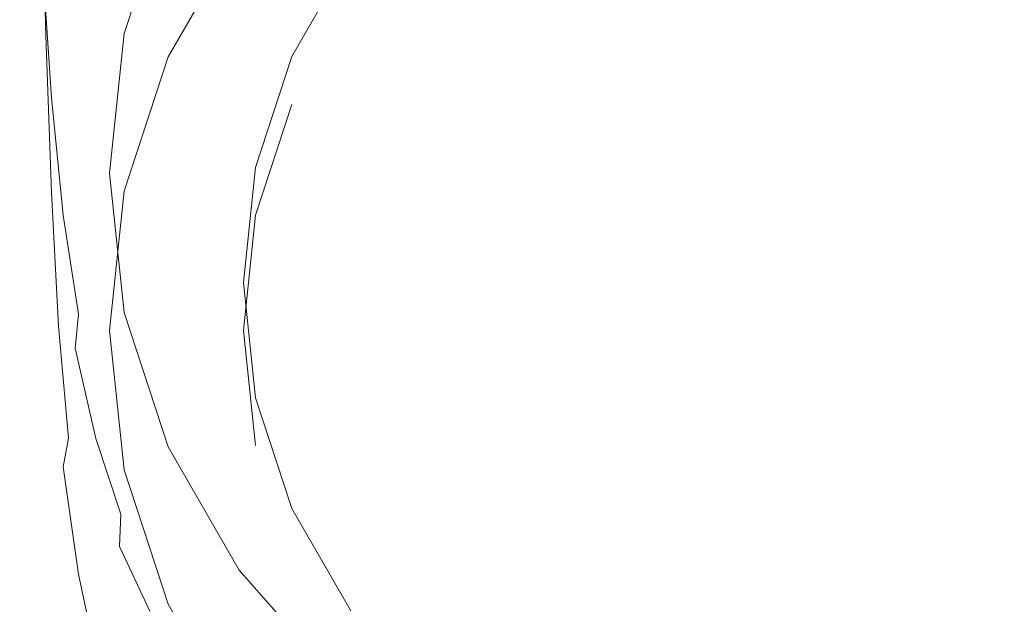
# Model space of a CAD drawing. Extents: x -25 to 25, y -118 to 41.
# Drawn here: x -13 to 2, y -108 to -99 of the extents above; entities that cross this region are included whole.
import ezdxf

# ---------------------------------------------------------------- set-up
doc = ezdxf.new("R2010")
doc.units = 0
doc.header["$LTSCALE"] = 500
doc.header["$MEASUREMENT"] = 0
doc.layers.add('FERRO_CHROM', color=7, linetype='Continuous')

msp = doc.modelspace()

# ---------------------------------------------------------------- linework, layer by layer
at = {"layer": 'FERRO_CHROM', "lineweight": 0}
for points, invisible_edges in [([(-4.592, -112.059, 72.463), (4.592, -91.491, 64.18), (-11.087, -97.515, 66.606), (-4.592, -112.059, 72.463)], 15), ([(4.592, -91.491, 64.18), (-4.592, -112.059, 72.463), (11.087, -106.035, 70.037), (4.592, -91.491, 64.18)], 15), ([(-1.934, -94.461, 60.455), (-9.723, -105.274, 64.81), (-8.243, -98.371, 62.03), (-1.934, -94.461, 60.455)], 15), ([(-1.934, -94.461, 60.455), (1.934, -112.499, 67.72), (-9.723, -105.274, 64.81), (-1.934, -94.461, 60.455)], 15), ([(9.723, -101.686, 63.365), (-1.934, -94.461, 60.455), (5.508, -95.834, 61.008), (9.723, -101.686, 63.365)], 15), ([(1.934, -112.499, 67.72), (-1.934, -94.461, 60.455), (9.723, -101.686, 63.365), (1.934, -112.499, 67.72)], 15), ([(-11.087, -99.965, 60.522), (-11.087, -97.515, 66.606), (-9.978, -95.591, 65.831), (-9.978, -98.041, 59.747)], 5), ([(-11.369, -99.616, 65.585), (-11.844, -98.93, 65.372), (-11.855, -95.94, 64.197), (-11.374, -96.598, 64.399)], 15), ([(-7.77, -99.712, 65.48), (-8.66, -99.168, 65.285), (-8.66, -96.008, 64.056), (-7.77, -96.549, 64.25)], 15), ([(-13.397, -96.404, 65.518), (-13.322, -96.519, 65.245), (-13.25, -99.413, 66.368), (-13.322, -99.367, 66.663)], 15), ([(-11.369, -96.405, 79.704), (-11.359, -98.922, 80.641), (-10.811, -99.609, 80.898), (-10.815, -97.076, 79.955)], 15), ([(-7.77, -99.502, 80.832), (-7.77, -96.835, 79.833), (-8.66, -96.291, 79.638), (-8.66, -98.963, 80.638)], 15), ([(-13.395, -96.571, 77.777), (-13.395, -96.747, 77.084), (-13.278, -99.404, 78.093), (-13.278, -99.214, 78.779)], 15), ([(-13.322, -96.519, 65.245), (-13.21, -96.67, 65.066), (-13.142, -99.482, 66.163), (-13.25, -99.413, 66.368)], 15), ([(-6.802, -100.195, 65.655), (-7.77, -99.712, 65.48), (-7.77, -96.549, 64.25), (-6.802, -97.03, 64.423)], 15), ([(-13.21, -96.67, 65.066), (-13.054, -96.892, 64.977), (-12.992, -99.63, 66.052), (-13.142, -99.482, 66.163)], 13), ([(-11.369, -99.616, 65.585), (-11.374, -96.598, 64.399), (-10.818, -97.267, 64.617), (-10.815, -100.297, 65.809)], 15), ([(-13.395, -96.966, 76.224), (-13.278, -99.641, 77.24), (-13.278, -99.404, 78.093), (-13.395, -96.747, 77.084)], 15), ([(-13.054, -96.892, 64.977), (-12.845, -97.222, 64.973), (-12.791, -99.915, 66.036), (-12.992, -99.63, 66.052)], 15), ([(-6.802, -99.982, 81.005), (-6.802, -97.319, 80.007), (-7.77, -96.835, 79.833), (-7.77, -99.502, 80.832)], 15), ([(-13.395, -97.217, 75.236), (-13.278, -99.913, 76.262), (-13.278, -99.641, 77.24), (-13.395, -96.966, 76.224)], 15), ([(-12.214, -97.551, 80.104), (-12.534, -96.97, 79.86), (-12.482, -99.114, 80.652), (-12.18, -99.753, 80.916)], 15), ([(-5.769, -100.615, 65.806), (-6.802, -100.195, 65.655), (-6.802, -97.03, 64.423), (-5.769, -97.448, 64.574)], 15), ([(-10.815, -97.076, 79.955), (-10.811, -99.609, 80.898), (-10.18, -100.269, 81.14), (-10.181, -97.736, 80.196)], 15), ([(-13.395, -97.491, 74.161), (-13.278, -100.209, 75.197), (-13.278, -99.913, 76.262), (-13.395, -97.217, 75.236)], 15), ([(-12.577, -97.697, 65.049), (-12.534, -100.393, 66.118), (-12.791, -99.915, 66.036), (-12.845, -97.222, 64.973)], 15), ([(-10.815, -100.297, 65.809), (-10.818, -97.267, 64.617), (-10.181, -97.929, 64.844), (-10.181, -100.962, 66.037)], 15), ([(-5.769, -100.4, 81.156), (-5.769, -97.739, 80.159), (-6.802, -97.319, 80.007), (-6.802, -99.982, 81.005)], 15), ([(-13.395, -97.776, 73.039), (-13.278, -100.518, 74.086), (-13.278, -100.209, 75.197), (-13.395, -97.491, 74.161)], 15), ([(-4.681, -100.968, 65.934), (-5.769, -100.615, 65.806), (-5.769, -97.448, 64.574), (-4.681, -97.798, 64.7)], 15), ([(-11.825, -98.219, 80.37), (-12.214, -97.551, 80.104), (-12.18, -99.753, 80.916), (-11.804, -100.479, 81.203)], 15), ([(-12, -101.775, 68.321), (-11.087, -97.515, 66.606), (-11.769, -99.603, 67.447), (-12, -101.775, 68.321)], 15), ([(-11.087, -106.035, 70.037), (-11.087, -97.515, 66.606), (-12, -101.775, 68.321), (-11.087, -106.035, 70.037)], 15), ([(-11.769, -102.054, 61.363), (-11.769, -99.603, 67.447), (-11.087, -97.515, 66.606), (-11.087, -99.965, 60.522)], 5), ([(-4.592, -112.059, 72.463), (-11.087, -97.515, 66.606), (-11.087, -106.035, 70.037), (-4.592, -112.059, 72.463)], 15), ([(-13.395, -97.776, 73.039), (-13.395, -98.062, 71.911), (-13.278, -100.828, 72.968), (-13.278, -100.518, 74.086)], 15), ([(-12.245, -98.279, 65.187), (-12.214, -101.01, 66.273), (-12.534, -100.393, 66.118), (-12.577, -97.697, 65.049)], 15), ([(-10.181, -97.736, 80.196), (-10.18, -100.269, 81.14), (-9.463, -100.895, 81.366), (-9.463, -98.37, 80.425)], 15), ([(-4.681, -100.75, 81.283), (-4.681, -98.091, 80.287), (-5.769, -97.739, 80.159), (-5.769, -100.4, 81.156)], 15), ([(-4.681, -100.968, 65.934), (-4.681, -97.798, 64.7), (-3.549, -98.076, 64.801), (-3.549, -101.248, 66.036)], 15), ([(-10.181, -100.962, 66.037), (-10.181, -97.929, 64.844), (-9.463, -98.568, 65.07), (-9.463, -101.598, 66.262)], 15), ([(-13.395, -98.062, 71.911), (-13.395, -98.34, 70.817), (-13.278, -101.129, 71.885), (-13.278, -100.828, 72.968)], 15), ([(-8.243, -99.116, 60.18), (-9.159, -100.706, 60.82), (-11.087, -99.965, 60.522), (-9.978, -98.041, 59.747)], 15), ([(-4.681, -100.75, 81.283), (-3.549, -101.03, 81.385), (-3.549, -98.372, 80.388), (-4.681, -98.091, 80.287)], 15), ([(-3.549, -101.248, 66.036), (-3.549, -98.076, 64.801), (-2.384, -98.28, 64.874), (-2.384, -101.454, 66.11)], 15), ([(-11.359, -98.922, 80.641), (-11.825, -98.219, 80.37), (-11.804, -100.479, 81.203), (-11.349, -101.228, 81.491)], 15), ([(-13.395, -98.34, 70.817), (-13.395, -98.6, 69.798), (-13.278, -101.409, 70.875), (-13.278, -101.129, 71.885)], 15), ([(-11.844, -98.93, 65.372), (-11.825, -101.71, 66.479), (-12.214, -101.01, 66.273), (-12.245, -98.279, 65.187)], 15), ([(-8.243, -98.371, 62.03), (-9.723, -101.686, 63.365), (-9.159, -99.961, 62.67), (-8.243, -98.371, 62.03)], 13), ([(-8.243, -98.371, 62.03), (-9.723, -105.274, 64.81), (-9.723, -101.686, 63.365), (-8.243, -98.371, 62.03)], 15), ([(-9.463, -98.37, 80.425), (-9.463, -100.895, 81.366), (-8.66, -101.477, 81.575), (-8.66, -98.963, 80.638)], 15), ([(-9.159, -100.706, 60.82), (-8.243, -99.116, 60.18), (-8.243, -98.371, 62.03), (-9.159, -99.961, 62.67)], 11), ([(-3.549, -101.03, 81.385), (-2.384, -101.235, 81.46), (-2.384, -98.577, 80.463), (-3.549, -98.372, 80.388)], 15), ([(-2.384, -101.454, 66.11), (-2.384, -98.28, 64.874), (-1.198, -98.405, 64.92), (-1.198, -101.581, 66.156)], 15), ([(-1.198, -101.581, 66.156), (-1.198, -98.405, 64.92), (0, -98.448, 64.935), (0, -101.624, 66.172)], 15), ([(1.198, -101.581, 66.156), (0, -101.624, 66.172), (0, -98.448, 64.935), (1.198, -98.405, 64.92)], 15), ([(2.384, -101.454, 66.11), (1.198, -101.581, 66.156), (1.198, -98.405, 64.92), (2.384, -98.28, 64.874)], 15), ([(-13.142, -98.62, 80.152), (-12.992, -100.852, 80.992), (-12.904, -100.602, 81.038), (-13.042, -98.508, 80.254)], 11), ([(-13.042, -98.508, 80.254), (-12.904, -100.602, 81.038), (-12.791, -100.389, 81.038), (-12.904, -98.49, 80.332)], 15), ([(-12.904, -98.49, 80.332), (-12.791, -100.389, 81.038), (-12.637, -100.424, 81.094), (-12.721, -98.66, 80.446)], 15), ([(-9.463, -101.598, 66.262), (-9.463, -98.568, 65.07), (-8.66, -99.168, 65.285), (-8.66, -102.191, 66.475)], 15), ([(-2.384, -101.235, 81.46), (-1.198, -101.361, 81.506), (-1.198, -98.704, 80.509), (-2.384, -98.577, 80.463)], 15), ([(2.384, -101.235, 81.46), (2.384, -98.577, 80.463), (1.198, -98.704, 80.509), (1.198, -101.361, 81.506)], 15), ([(-13.395, -98.6, 69.798), (-13.395, -98.829, 68.894), (-13.278, -101.658, 69.979), (-13.278, -101.409, 70.875)], 15), ([(-13.21, -98.773, 79.985), (-13.054, -101.098, 80.862), (-12.992, -100.852, 80.992), (-13.142, -98.62, 80.152)], 15), ([(-12.482, -99.114, 80.652), (-12.721, -98.66, 80.446), (-12.637, -100.424, 81.094), (-12.427, -100.914, 81.308)], 15), ([(-1.198, -101.361, 81.506), (0, -101.404, 81.522), (0, -98.747, 80.525), (-1.198, -98.704, 80.509)], 15), ([(1.198, -101.361, 81.506), (1.198, -98.704, 80.509), (0, -98.747, 80.525), (0, -101.404, 81.522)], 15), ([(-13.395, -99.02, 68.145), (-13.278, -101.864, 69.237), (-13.278, -101.658, 69.979), (-13.395, -98.829, 68.894)], 15), ([(-13.21, -98.773, 79.985), (-13.251, -98.913, 79.71), (-13.091, -101.298, 80.611), (-13.054, -101.098, 80.862)], 15), ([(-13.387, -99.172, 67.535), (-13.272, -102.02, 68.63), (-13.278, -101.864, 69.237), (-13.395, -99.02, 68.145)], 15), ([(-13.251, -98.913, 79.71), (-13.272, -99.055, 79.313), (-13.109, -101.475, 80.228), (-13.091, -101.298, 80.611)], 15), ([(-11.369, -99.616, 65.585), (-11.359, -102.438, 66.711), (-11.825, -101.71, 66.479), (-11.844, -98.93, 65.372)], 15), ([(-11.359, -98.922, 80.641), (-11.349, -101.228, 81.491), (-10.807, -101.934, 81.755), (-10.811, -99.609, 80.898)], 15), ([(-7.77, -99.502, 80.832), (-8.66, -98.963, 80.638), (-8.66, -101.477, 81.575), (-7.77, -102.006, 81.765)], 15), ([(-13.366, -99.287, 67.046), (-13.251, -102.117, 68.136), (-13.272, -102.02, 68.63), (-13.387, -99.172, 67.535)], 15), ([(-13.272, -99.055, 79.313), (-13.278, -99.214, 78.779), (-13.116, -101.653, 79.702), (-13.109, -101.475, 80.228)], 15), ([(-12.18, -99.753, 80.916), (-12.482, -99.114, 80.652), (-12.427, -100.914, 81.308), (-12.148, -101.662, 81.609)], 15), ([(-7.77, -102.73, 66.669), (-8.66, -102.191, 66.475), (-8.66, -99.168, 65.285), (-7.77, -99.712, 65.48)], 15), ([(-13.322, -99.367, 66.663), (-13.21, -102.148, 67.737), (-13.251, -102.117, 68.136), (-13.366, -99.287, 67.046)], 15), ([(-13.278, -99.214, 78.779), (-13.278, -99.404, 78.093), (-13.116, -101.856, 79.022), (-13.116, -101.653, 79.702)], 15), ([(-13.322, -99.367, 66.663), (-13.25, -99.413, 66.368), (-13.142, -102.105, 67.413), (-13.21, -102.148, 67.737)], 15), ([(-13.278, -99.641, 77.24), (-13.116, -102.108, 78.176), (-13.116, -101.856, 79.022), (-13.278, -99.404, 78.093)], 15), ([(-13.25, -99.413, 66.368), (-13.142, -99.482, 66.163), (-13.042, -102.058, 67.171), (-13.142, -102.105, 67.413)], 15), ([(-13.142, -99.482, 66.163), (-12.992, -99.63, 66.052), (-12.904, -102.075, 67.017), (-13.042, -102.058, 67.171)], 13), ([(-13.278, -99.913, 76.262), (-13.116, -102.398, 77.206), (-13.116, -102.108, 78.176), (-13.278, -99.641, 77.24)], 15), ([(-12.992, -99.63, 66.052), (-12.791, -99.915, 66.036), (-12.721, -102.274, 66.977), (-12.904, -102.075, 67.017)], 15), ([(-12, -104.225, 62.237), (-12, -101.775, 68.321), (-11.769, -99.603, 67.447), (-11.769, -102.054, 61.363)], 5), ([(-11.369, -99.616, 65.585), (-10.815, -100.297, 65.809), (-10.811, -103.14, 66.944), (-11.359, -102.438, 66.711)], 15), ([(-10.811, -99.609, 80.898), (-10.807, -101.934, 81.755), (-10.179, -102.596, 81.998), (-10.18, -100.269, 81.14)], 15), ([(-6.802, -99.982, 81.005), (-7.77, -99.502, 80.832), (-7.77, -102.006, 81.765), (-6.802, -102.478, 81.936)], 15), ([(-11.804, -100.479, 81.203), (-12.18, -99.753, 80.916), (-12.148, -101.662, 81.609), (-11.787, -102.467, 81.924)], 15), ([(-6.802, -103.21, 66.842), (-7.77, -102.73, 66.669), (-7.77, -99.712, 65.48), (-6.802, -100.195, 65.655)], 15), ([(-13.278, -100.209, 75.197), (-13.116, -102.713, 76.15), (-13.116, -102.398, 77.206), (-13.278, -99.913, 76.262)], 15), ([(-12.534, -100.393, 66.118), (-12.482, -102.769, 67.074), (-12.721, -102.274, 66.977), (-12.791, -99.915, 66.036)], 15), ([(-9.159, -100.706, 60.82), (-9.723, -102.431, 61.515), (-11.769, -102.054, 61.363), (-11.087, -99.965, 60.522)], 14), ([(-9.723, -102.431, 61.515), (-9.159, -100.706, 60.82), (-9.159, -99.961, 62.67), (-9.723, -101.686, 63.365)], 15), ([(-5.769, -100.4, 81.156), (-6.802, -99.982, 81.005), (-6.802, -102.478, 81.936), (-5.769, -102.889, 82.085)], 15), ([(-13.278, -100.518, 74.086), (-13.116, -103.042, 75.048), (-13.116, -102.713, 76.15), (-13.278, -100.209, 75.197)], 15), ([(-5.769, -103.627, 66.993), (-6.802, -103.21, 66.842), (-6.802, -100.195, 65.655), (-5.769, -100.615, 65.806)], 15), ([(-12.904, -100.602, 81.038), (-12.721, -102.43, 81.724), (-12.637, -101.986, 81.634), (-12.791, -100.389, 81.038)], 15), ([(-12.791, -100.389, 81.038), (-12.637, -101.986, 81.634), (-12.561, -101.593, 81.519), (-12.637, -100.424, 81.094)], 15), ([(-12.214, -101.01, 66.273), (-12.18, -103.454, 67.264), (-12.482, -102.769, 67.074), (-12.534, -100.393, 66.118)], 15), ([(-10.815, -100.297, 65.809), (-10.181, -100.962, 66.037), (-10.18, -103.808, 67.175), (-10.811, -103.14, 66.944)], 15), ([(-10.18, -100.269, 81.14), (-10.179, -102.596, 81.998), (-9.463, -103.212, 82.22), (-9.463, -100.895, 81.366)], 15), ([(-4.681, -100.75, 81.283), (-5.769, -100.4, 81.156), (-5.769, -102.889, 82.085), (-4.681, -103.234, 82.21)], 15), ([(-13.278, -100.518, 74.086), (-13.278, -100.828, 72.968), (-13.116, -103.373, 73.939), (-13.116, -103.042, 75.048)], 15), ([(-12.427, -100.914, 81.308), (-12.637, -100.424, 81.094), (-12.561, -101.593, 81.519), (-12.399, -102.323, 81.808)], 15), ([(-11.349, -101.228, 81.491), (-11.804, -100.479, 81.203), (-11.787, -102.467, 81.924), (-11.341, -103.266, 82.23)], 15), ([(-12.992, -100.852, 80.992), (-12.791, -102.828, 81.735), (-12.721, -102.43, 81.724), (-12.904, -100.602, 81.038)], 11), ([(-4.681, -103.978, 67.12), (-5.769, -103.627, 66.993), (-5.769, -100.615, 65.806), (-4.681, -100.968, 65.934)], 15), ([(-13.278, -100.828, 72.968), (-13.278, -101.129, 71.885), (-13.116, -103.694, 72.865), (-13.116, -103.373, 73.939)], 15), ([(-13.054, -101.098, 80.862), (-12.845, -103.162, 81.64), (-12.791, -102.828, 81.735), (-12.992, -100.852, 80.992)], 15), ([(-4.681, -100.75, 81.283), (-4.681, -103.234, 82.21), (-3.549, -103.51, 82.311), (-3.549, -101.03, 81.385)], 15), ([(-12.148, -101.662, 81.609), (-12.427, -100.914, 81.308), (-12.399, -102.323, 81.808), (-12.133, -103.227, 82.163)], 15), ([(-11.825, -101.71, 66.479), (-11.804, -104.223, 67.5), (-12.18, -103.454, 67.264), (-12.214, -101.01, 66.273)], 15), ([(-10.181, -100.962, 66.037), (-9.463, -101.598, 66.262), (-9.463, -104.436, 67.397), (-10.18, -103.808, 67.175)], 15), ([(-9.463, -100.895, 81.366), (-9.463, -103.212, 82.22), (-8.66, -103.779, 82.424), (-8.66, -101.477, 81.575)], 15), ([(-4.681, -103.978, 67.12), (-4.681, -100.968, 65.934), (-3.549, -101.248, 66.036), (-3.549, -104.258, 67.222)], 15), ([(-3.549, -101.03, 81.385), (-3.549, -103.51, 82.311), (-2.384, -103.713, 82.385), (-2.384, -101.235, 81.46)], 15), ([(-13.278, -101.129, 71.885), (-13.278, -101.409, 70.875), (-13.116, -103.993, 71.863), (-13.116, -103.694, 72.865)], 15), ([(-13.054, -101.098, 80.862), (-13.091, -101.298, 80.611), (-12.877, -103.417, 81.411), (-12.845, -103.162, 81.64)], 15), ([(-13.091, -101.298, 80.611), (-13.109, -101.475, 80.228), (-12.893, -103.626, 81.04), (-12.877, -103.417, 81.411)], 15), ([(-11.349, -101.228, 81.491), (-11.341, -103.266, 82.23), (-10.804, -103.995, 82.503), (-10.807, -101.934, 81.755)], 15), ([(-3.549, -104.258, 67.222), (-3.549, -101.248, 66.036), (-2.384, -101.454, 66.11), (-2.384, -104.463, 67.297)], 15), ([(-2.384, -101.235, 81.46), (-2.384, -103.713, 82.385), (-1.198, -103.838, 82.431), (-1.198, -101.361, 81.506)], 15), ([(2.384, -101.235, 81.46), (1.198, -101.361, 81.506), (1.198, -103.838, 82.431), (2.384, -103.713, 82.385)], 15), ([(-13.278, -101.409, 70.875), (-13.278, -101.658, 69.979), (-13.116, -104.258, 70.975), (-13.116, -103.993, 71.863)], 15), ([(-13.109, -101.475, 80.228), (-13.116, -101.653, 79.702), (-12.899, -103.82, 80.521), (-12.893, -103.626, 81.04)], 15), ([(-7.77, -102.006, 81.765), (-8.66, -101.477, 81.575), (-8.66, -103.779, 82.424), (-7.77, -104.295, 82.61)], 15), ([(-2.384, -104.463, 67.297), (-2.384, -101.454, 66.11), (-1.198, -101.581, 66.156), (-1.198, -104.589, 67.343)], 15), ([(-1.198, -101.361, 81.506), (-1.198, -103.838, 82.431), (0, -103.881, 82.447), (0, -101.404, 81.522)], 15), ([(1.198, -101.361, 81.506), (0, -101.404, 81.522), (0, -103.881, 82.447), (1.198, -103.838, 82.431)], 15), ([(2.384, -104.463, 67.297), (1.198, -104.589, 67.343), (1.198, -101.581, 66.156), (2.384, -101.454, 66.11)], 15), ([(-12.427, -103.292, 82.13), (-12.399, -102.323, 81.808), (-12.561, -101.593, 81.519), (-12.637, -101.986, 81.634)], 15), ([(-9.463, -101.598, 66.262), (-8.66, -102.191, 66.475), (-8.66, -105.018, 67.606), (-9.463, -104.436, 67.397)], 15), ([(-1.198, -104.589, 67.343), (-1.198, -101.581, 66.156), (0, -101.624, 66.172), (0, -104.632, 67.359)], 15), ([(1.198, -104.589, 67.343), (0, -104.632, 67.359), (0, -101.624, 66.172), (1.198, -101.581, 66.156)], 15), ([(-13.278, -101.864, 69.237), (-13.116, -104.478, 70.239), (-13.116, -104.258, 70.975), (-13.278, -101.658, 69.979)], 15), ([(-13.116, -101.653, 79.702), (-13.116, -101.856, 79.022), (-12.899, -104.034, 79.845), (-12.899, -103.82, 80.521)], 15), ([(-11.787, -102.467, 81.924), (-12.148, -101.662, 81.609), (-12.133, -103.227, 82.163), (-11.78, -104.129, 82.511)], 15), ([(-11.769, -106.397, 63.112), (-11.769, -103.946, 69.196), (-12, -101.775, 68.321), (-12, -104.225, 62.237)], 5), ([(-11.087, -106.035, 70.037), (-12, -101.775, 68.321), (-11.769, -103.946, 69.196), (-11.087, -106.035, 70.037)], 15), ([(-11.359, -102.438, 66.711), (-11.349, -105.005, 67.756), (-11.804, -104.223, 67.5), (-11.825, -101.71, 66.479)], 15), ([(-9.723, -101.686, 63.365), (-9.723, -105.274, 64.81), (-9.913, -103.48, 64.087), (-9.723, -101.686, 63.365)], 9), ([(-9.913, -104.225, 62.237), (-9.723, -102.431, 61.515), (-9.723, -101.686, 63.365), (-9.913, -103.48, 64.087)], 15), ([(1.934, -112.499, 67.72), (9.723, -101.686, 63.365), (8.243, -108.589, 66.145), (1.934, -112.499, 67.72)], 15), ([(-13.272, -102.02, 68.63), (-13.109, -104.634, 69.633), (-13.116, -104.478, 70.239), (-13.278, -101.864, 69.237)], 15), ([(-13.116, -102.108, 78.176), (-12.899, -104.299, 79.006), (-12.899, -104.034, 79.845), (-13.116, -101.856, 79.022)], 15), ([(-10.807, -101.934, 81.755), (-10.804, -103.995, 82.503), (-10.178, -104.659, 82.746), (-10.179, -102.596, 81.998)], 15), ([(-13.251, -102.117, 68.136), (-13.091, -104.71, 69.133), (-13.109, -104.634, 69.633), (-13.272, -102.02, 68.63)], 15), ([(-13.21, -102.148, 67.737), (-13.142, -102.105, 67.413), (-12.992, -104.549, 68.36), (-13.054, -104.688, 68.716)], 15), ([(-13.142, -102.105, 67.413), (-13.042, -102.058, 67.171), (-12.904, -104.354, 68.067), (-12.992, -104.549, 68.36)], 15), ([(-13.042, -102.058, 67.171), (-12.904, -102.075, 67.017), (-12.791, -104.16, 67.844), (-12.904, -104.354, 68.067)], 13), ([(-12.904, -102.075, 67.017), (-12.721, -102.274, 66.977), (-12.637, -104.21, 67.761), (-12.791, -104.16, 67.844)], 15), ([(-12.482, -103.97, 82.305), (-12.427, -103.292, 82.13), (-12.637, -101.986, 81.634), (-12.721, -102.43, 81.724)], 15), ([(-9.723, -102.431, 61.515), (-9.913, -104.225, 62.237), (-12, -104.225, 62.237), (-11.769, -102.054, 61.363)], 14), ([(-6.802, -102.478, 81.936), (-7.77, -102.006, 81.765), (-7.77, -104.295, 82.61), (-6.802, -104.756, 82.777)], 15), ([(-13.21, -102.148, 67.737), (-13.054, -104.688, 68.716), (-13.091, -104.71, 69.133), (-13.251, -102.117, 68.136)], 15), ([(-13.116, -102.398, 77.206), (-12.899, -104.604, 78.042), (-12.899, -104.299, 79.006), (-13.116, -102.108, 78.176)], 15), ([(-7.77, -102.73, 66.669), (-7.77, -105.547, 67.796), (-8.66, -105.018, 67.606), (-8.66, -102.191, 66.475)], 15), ([(-13.116, -102.713, 76.15), (-12.899, -104.936, 76.993), (-12.899, -104.604, 78.042), (-13.116, -102.398, 77.206)], 15), ([(-12.482, -102.769, 67.074), (-12.427, -104.748, 67.89), (-12.637, -104.21, 67.761), (-12.721, -102.274, 66.977)], 15), ([(-12.148, -104.403, 82.556), (-12.133, -103.227, 82.163), (-12.399, -102.323, 81.808), (-12.427, -103.292, 82.13)], 15), ([(-12.534, -104.502, 82.365), (-12.482, -103.97, 82.305), (-12.721, -102.43, 81.724), (-12.791, -102.828, 81.735)], 13), ([(-11.341, -103.266, 82.23), (-11.787, -102.467, 81.924), (-11.78, -104.129, 82.511), (-11.337, -104.98, 82.835)], 15), ([(-11.359, -102.438, 66.711), (-10.811, -103.14, 66.944), (-10.807, -105.732, 68.001), (-11.349, -105.005, 67.756)], 15), ([(-5.769, -102.889, 82.085), (-6.802, -102.478, 81.936), (-6.802, -104.756, 82.777), (-5.769, -105.158, 82.923)], 15), ([(-13.116, -103.042, 75.048), (-12.899, -105.282, 75.898), (-12.899, -104.936, 76.993), (-13.116, -102.713, 76.15)], 15), ([(-10.179, -102.596, 81.998), (-10.178, -104.659, 82.746), (-9.463, -105.264, 82.965), (-9.463, -103.212, 82.22)], 15), ([(-12.577, -104.908, 82.296), (-12.534, -104.502, 82.365), (-12.791, -102.828, 81.735), (-12.845, -103.162, 81.64)], 15), ([(-12.18, -103.454, 67.264), (-12.148, -105.555, 68.139), (-12.427, -104.748, 67.89), (-12.482, -102.769, 67.074)], 15), ([(-6.802, -103.21, 66.842), (-6.802, -106.019, 67.967), (-7.77, -105.547, 67.796), (-7.77, -102.73, 66.669)], 15), ([(-4.681, -103.234, 82.21), (-5.769, -102.889, 82.085), (-5.769, -105.158, 82.923), (-4.681, -105.496, 83.047)], 15), ([(-13.116, -103.042, 75.048), (-13.116, -103.373, 73.939), (-12.899, -105.63, 74.798), (-12.899, -105.282, 75.898)], 15), ([(-12.577, -104.908, 82.296), (-12.845, -103.162, 81.64), (-12.877, -103.417, 81.411), (-12.602, -105.208, 82.083)], 15), ([(-10.811, -103.14, 66.944), (-10.18, -103.808, 67.175), (-10.179, -106.404, 68.234), (-10.807, -105.732, 68.001)], 15), ([(-12.18, -105.269, 82.797), (-12.148, -104.403, 82.556), (-12.427, -103.292, 82.13), (-12.482, -103.97, 82.305)], 15), ([(-11.787, -105.413, 82.941), (-11.78, -104.129, 82.511), (-12.133, -103.227, 82.163), (-12.148, -104.403, 82.556)], 15), ([(-11.341, -103.266, 82.23), (-11.337, -104.98, 82.835), (-10.802, -105.732, 83.116), (-10.804, -103.995, 82.503)], 15), ([(-9.463, -103.212, 82.22), (-9.463, -105.264, 82.965), (-8.66, -105.815, 83.163), (-8.66, -103.779, 82.424)], 15), ([(-5.769, -103.627, 66.993), (-5.769, -106.43, 68.116), (-6.802, -106.019, 67.967), (-6.802, -103.21, 66.842)], 15), ([(-4.681, -103.234, 82.21), (-4.681, -105.496, 83.047), (-3.549, -105.767, 83.146), (-3.549, -103.51, 82.311)], 15), ([(-13.116, -103.373, 73.939), (-13.116, -103.694, 72.865), (-12.899, -105.967, 73.731), (-12.899, -105.63, 74.798)], 15), ([(-12.602, -105.208, 82.083), (-12.877, -103.417, 81.411), (-12.893, -103.626, 81.04), (-12.615, -105.442, 81.723)], 15), ([(-11.804, -104.223, 67.5), (-11.787, -106.414, 68.417), (-12.148, -105.555, 68.139), (-12.18, -103.454, 67.264)], 15), ([(-9.723, -106.019, 62.96), (-9.913, -104.225, 62.237), (-9.913, -103.48, 64.087), (-9.723, -105.274, 64.81)], 15), ([(-12.615, -105.442, 81.723), (-12.893, -103.626, 81.04), (-12.899, -103.82, 80.521), (-12.62, -105.65, 81.209)], 15), ([(-4.681, -103.978, 67.12), (-4.681, -106.776, 68.241), (-5.769, -106.43, 68.116), (-5.769, -103.627, 66.993)], 15), ([(-3.549, -103.51, 82.311), (-3.549, -105.767, 83.146), (-2.384, -105.966, 83.219), (-2.384, -103.713, 82.385)], 15), ([(-13.116, -103.694, 72.865), (-13.116, -103.993, 71.863), (-12.899, -106.281, 72.736), (-12.899, -105.967, 73.731)], 15), ([(-7.77, -104.295, 82.61), (-8.66, -103.779, 82.424), (-8.66, -105.815, 83.163), (-7.77, -106.317, 83.344)], 15), ([(-2.384, -103.713, 82.385), (-2.384, -105.966, 83.219), (-1.198, -106.089, 83.264), (-1.198, -103.838, 82.431)], 15), ([(2.384, -103.713, 82.385), (1.198, -103.838, 82.431), (1.198, -106.089, 83.264), (2.384, -105.966, 83.219)], 15), ([(-12.62, -105.65, 81.209), (-12.899, -103.82, 80.521), (-12.899, -104.034, 79.845), (-12.62, -105.872, 80.537)], 15), ([(-10.18, -103.808, 67.175), (-9.463, -104.436, 67.397), (-9.463, -107.023, 68.453), (-10.179, -106.404, 68.234)], 15), ([(-1.198, -103.838, 82.431), (-1.198, -106.089, 83.264), (0, -106.131, 83.279), (0, -103.881, 82.447)], 15), ([(1.198, -103.838, 82.431), (0, -103.881, 82.447), (0, -106.131, 83.279), (1.198, -106.089, 83.264)], 15), ([(-13.116, -103.993, 71.863), (-13.116, -104.258, 70.975), (-12.899, -106.56, 71.854), (-12.899, -106.281, 72.736)], 15), ([(-12.62, -106.147, 79.702), (-12.62, -105.872, 80.537), (-12.899, -104.034, 79.845), (-12.899, -104.299, 79.006)], 15), ([(-12.214, -105.909, 82.894), (-12.18, -105.269, 82.797), (-12.482, -103.97, 82.305), (-12.534, -104.502, 82.365)], 11), ([(-11.087, -108.485, 63.953), (-11.087, -106.035, 70.037), (-11.769, -103.946, 69.196), (-11.769, -106.397, 63.112)], 5), ([(-10.804, -103.995, 82.503), (-10.802, -105.732, 83.116), (-10.178, -106.4, 83.361), (-10.178, -104.659, 82.746)], 15), ([(-4.681, -103.978, 67.12), (-3.549, -104.258, 67.222), (-3.549, -107.052, 68.342), (-4.681, -106.776, 68.241)], 15), ([(-12.904, -104.354, 68.067), (-12.791, -104.16, 67.844), (-12.637, -105.903, 68.525), (-12.721, -106.349, 68.838)], 9), ([(-12.791, -104.16, 67.844), (-12.637, -104.21, 67.761), (-12.561, -105.483, 68.285), (-12.637, -105.903, 68.525)], 15), ([(-12.427, -104.748, 67.89), (-12.399, -106.282, 68.553), (-12.561, -105.483, 68.285), (-12.637, -104.21, 67.761)], 15), ([(-9.913, -104.225, 62.237), (-9.723, -106.019, 62.96), (-11.769, -106.397, 63.112), (-12, -104.225, 62.237)], 14), ([(-11.349, -105.005, 67.756), (-11.341, -107.256, 68.699), (-11.787, -106.414, 68.417), (-11.804, -104.223, 67.5)], 15), ([(-11.341, -106.312, 83.281), (-11.337, -104.98, 82.835), (-11.78, -104.129, 82.511), (-11.787, -105.413, 82.941)], 15), ([(-13.116, -104.478, 70.239), (-12.899, -106.791, 71.123), (-12.899, -106.56, 71.854), (-13.116, -104.258, 70.975)], 15), ([(-12.992, -104.549, 68.36), (-12.904, -104.354, 68.067), (-12.721, -106.349, 68.838), (-12.791, -106.701, 69.187)], 15), ([(-12.62, -106.464, 78.743), (-12.62, -106.147, 79.702), (-12.899, -104.299, 79.006), (-12.899, -104.604, 78.042)], 15), ([(-11.804, -106.379, 83.216), (-11.787, -105.413, 82.941), (-12.148, -104.403, 82.556), (-12.18, -105.269, 82.797)], 15), ([(-6.802, -104.756, 82.777), (-7.77, -104.295, 82.61), (-7.77, -106.317, 83.344), (-6.802, -106.766, 83.507)], 15), ([(-3.549, -104.258, 67.222), (-2.384, -104.463, 67.297), (-2.384, -107.254, 68.416), (-3.549, -107.052, 68.342)], 15), ([(-13.109, -104.634, 69.633), (-12.893, -106.948, 70.518), (-12.899, -106.791, 71.123), (-13.116, -104.478, 70.239)], 15), ([(-13.054, -104.688, 68.716), (-12.992, -104.549, 68.36), (-12.791, -106.701, 69.187), (-12.845, -106.929, 69.576)], 15), ([(-12.245, -106.372, 82.844), (-12.214, -105.909, 82.894), (-12.534, -104.502, 82.365), (-12.577, -104.908, 82.296)], 13), ([(-9.463, -104.436, 67.397), (-8.66, -105.018, 67.606), (-8.66, -107.59, 68.657), (-9.463, -107.023, 68.453)], 15), ([(-2.384, -104.463, 67.297), (-1.198, -104.589, 67.343), (-1.198, -107.379, 68.462), (-2.384, -107.254, 68.416)], 15), ([(2.384, -104.463, 67.297), (2.384, -107.254, 68.416), (1.198, -107.379, 68.462), (1.198, -104.589, 67.343)], 15), ([(-13.091, -104.71, 69.133), (-12.877, -107.002, 70.011), (-12.893, -106.948, 70.518), (-13.109, -104.634, 69.633)], 15), ([(-13.054, -104.688, 68.716), (-12.845, -106.929, 69.576), (-12.877, -107.002, 70.011), (-13.091, -104.71, 69.133)], 15), ([(-12.62, -106.808, 77.7), (-12.62, -106.464, 78.743), (-12.899, -104.604, 78.042), (-12.899, -104.936, 76.993)], 15), ([(-10.178, -104.659, 82.746), (-10.178, -106.4, 83.361), (-9.463, -106.995, 83.576), (-9.463, -105.264, 82.965)], 15), ([(-1.198, -104.589, 67.343), (0, -104.632, 67.359), (0, -107.422, 68.478), (-1.198, -107.379, 68.462)], 15), ([(1.198, -104.589, 67.343), (1.198, -107.379, 68.462), (0, -107.422, 68.478), (0, -104.632, 67.359)], 15), ([(-12.148, -105.555, 68.139), (-12.133, -107.263, 68.883), (-12.399, -106.282, 68.553), (-12.427, -104.748, 67.89)], 15), ([(-5.769, -105.158, 82.923), (-6.802, -104.756, 82.777), (-6.802, -106.766, 83.507), (-5.769, -107.158, 83.65)], 15), ([(-12.62, -107.167, 76.611), (-12.62, -106.808, 77.7), (-12.899, -104.936, 76.993), (-12.899, -105.282, 75.898)], 15), ([(-12.245, -106.372, 82.844), (-12.577, -104.908, 82.296), (-12.602, -105.208, 82.083), (-12.263, -106.707, 82.644)], 15), ([(-11.349, -105.005, 67.756), (-10.807, -105.732, 68.001), (-10.804, -108.01, 68.957), (-11.341, -107.256, 68.699)], 15), ([(-11.341, -106.312, 83.281), (-10.804, -107.088, 83.57), (-10.802, -105.732, 83.116), (-11.337, -104.98, 82.835)], 15), ([(-7.77, -105.547, 67.796), (-7.77, -108.106, 68.843), (-8.66, -107.59, 68.657), (-8.66, -105.018, 67.606)], 15), ([(-4.681, -105.496, 83.047), (-5.769, -105.158, 82.923), (-5.769, -107.158, 83.65), (-4.681, -107.489, 83.771)], 15), ([(-12.62, -107.167, 76.611), (-12.899, -105.282, 75.898), (-12.899, -105.63, 74.798), (-12.62, -107.528, 75.517)], 15), ([(-12.263, -106.707, 82.644), (-12.602, -105.208, 82.083), (-12.615, -105.442, 81.723), (-12.272, -106.961, 82.29)], 15), ([(-11.825, -107.084, 83.334), (-11.804, -106.379, 83.216), (-12.18, -105.269, 82.797), (-12.214, -105.909, 82.894)], 15), ([(-9.723, -105.274, 64.81), (-8.243, -108.589, 66.145), (-9.159, -106.999, 65.505), (-9.723, -105.274, 64.81)], 9), ([(-9.723, -105.274, 64.81), (-5.508, -111.126, 67.167), (-8.243, -108.589, 66.145), (-9.723, -105.274, 64.81)], 15), ([(-9.723, -105.274, 64.81), (1.934, -112.499, 67.72), (-5.508, -111.126, 67.167), (-9.723, -105.274, 64.81)], 15), ([(-9.159, -107.744, 63.655), (-9.723, -106.019, 62.96), (-9.723, -105.274, 64.81), (-9.159, -106.999, 65.505)], 15), ([(-9.463, -105.264, 82.965), (-9.463, -106.995, 83.576), (-8.66, -107.531, 83.769), (-8.66, -105.815, 83.163)], 15), ([(-12.272, -106.961, 82.29), (-12.615, -105.442, 81.723), (-12.62, -105.65, 81.209), (-12.275, -107.179, 81.78)], 15), ([(-11.349, -107.321, 83.569), (-11.341, -106.312, 83.281), (-11.787, -105.413, 82.941), (-11.804, -106.379, 83.216)], 15), ([(-12.62, -107.528, 75.517), (-12.899, -105.63, 74.798), (-12.899, -105.967, 73.731), (-12.62, -107.879, 74.455)], 15), ([(-12.427, -107.325, 69.053), (-12.637, -105.903, 68.525), (-12.561, -105.483, 68.285), (-12.399, -106.282, 68.553)], 15), ([(-11.787, -106.414, 68.417), (-11.78, -108.229, 69.211), (-12.133, -107.263, 68.883), (-12.148, -105.555, 68.139)], 15), ([(-6.802, -106.019, 67.967), (-6.802, -108.567, 69.01), (-7.77, -108.106, 68.843), (-7.77, -105.547, 67.796)], 15), ([(-4.681, -105.496, 83.047), (-4.681, -107.489, 83.771), (-3.549, -107.754, 83.868), (-3.549, -105.767, 83.146)], 15), ([(-12.275, -107.179, 81.78), (-12.62, -105.65, 81.209), (-12.62, -105.872, 80.537), (-12.275, -107.407, 81.111)], 15), ([(-10.807, -105.732, 68.001), (-10.179, -106.404, 68.234), (-10.178, -108.687, 69.193), (-10.804, -108.01, 68.957)], 15), ([(-10.804, -107.088, 83.57), (-10.178, -107.761, 83.816), (-10.178, -106.4, 83.361), (-10.802, -105.732, 83.116)], 15), ([(-3.549, -105.767, 83.146), (-3.549, -107.754, 83.868), (-2.384, -107.948, 83.94), (-2.384, -105.966, 83.219)], 15), ([(-12.482, -108.021, 69.468), (-12.721, -106.349, 68.838), (-12.637, -105.903, 68.525), (-12.427, -107.325, 69.053)], 15), ([(-12.275, -107.69, 80.279), (-12.275, -107.407, 81.111), (-12.62, -105.872, 80.537), (-12.62, -106.147, 79.702)], 15), ([(-11.844, -107.589, 83.297), (-11.825, -107.084, 83.334), (-12.214, -105.909, 82.894), (-12.245, -106.372, 82.844)], 13), ([(-7.77, -106.317, 83.344), (-8.66, -105.815, 83.163), (-8.66, -107.531, 83.769), (-7.77, -108.02, 83.945)], 15), ([(-12.62, -107.879, 74.455), (-12.899, -105.967, 73.731), (-12.899, -106.281, 72.736), (-12.62, -108.205, 73.466)], 15), ([(-9.723, -106.019, 62.96), (-9.159, -107.744, 63.655), (-11.087, -108.485, 63.953), (-11.769, -106.397, 63.112)], 15), ([(-9.978, -110.409, 64.728), (-9.978, -107.959, 70.812), (-11.087, -106.035, 70.037), (-11.087, -108.485, 63.953)], 5), ([(-8.485, -109.646, 71.491), (-11.087, -106.035, 70.037), (-9.978, -107.959, 70.812), (-8.485, -109.646, 71.491)], 15), ([(-4.592, -112.059, 72.463), (-11.087, -106.035, 70.037), (-8.485, -109.646, 71.491), (-4.592, -112.059, 72.463)], 15), ([(-5.769, -106.43, 68.116), (-5.769, -108.969, 69.156), (-6.802, -108.567, 69.01), (-6.802, -106.019, 67.967)], 15), ([(11.087, -106.035, 70.037), (-4.592, -112.059, 72.463), (4.592, -112.059, 72.463), (11.087, -106.035, 70.037)], 15), ([(-2.384, -105.966, 83.219), (-2.384, -107.948, 83.94), (-1.198, -108.068, 83.984), (-1.198, -106.089, 83.264)], 15), ([(-1.198, -106.089, 83.264), (-1.198, -108.068, 83.984), (0, -108.11, 84), (0, -106.131, 83.279)], 15), ([(1.198, -106.089, 83.264), (0, -106.131, 83.279), (0, -108.11, 84), (1.198, -108.068, 83.984)], 15), ([(2.384, -105.966, 83.219), (1.198, -106.089, 83.264), (1.198, -108.068, 83.984), (2.384, -107.948, 83.94)], 15), ([(-12.275, -108.015, 79.324), (-12.275, -107.69, 80.279), (-12.62, -106.147, 79.702), (-12.62, -106.464, 78.743)], 15), ([(-12.62, -108.205, 73.466), (-12.899, -106.281, 72.736), (-12.899, -106.56, 71.854), (-12.62, -108.495, 72.588)], 15), ([(-12.534, -108.515, 69.874), (-12.791, -106.701, 69.187), (-12.721, -106.349, 68.838), (-12.482, -108.021, 69.468)], 11), ([(-12.148, -108.527, 69.482), (-12.427, -107.325, 69.053), (-12.399, -106.282, 68.553), (-12.133, -107.263, 68.883)], 15), ([(-11.844, -107.589, 83.297), (-12.245, -106.372, 82.844), (-12.263, -106.707, 82.644), (-11.855, -107.95, 83.106)], 15), ([(-11.359, -108.063, 83.699), (-11.349, -107.321, 83.569), (-11.804, -106.379, 83.216), (-11.825, -107.084, 83.334)], 15), ([(-11.349, -107.321, 83.569), (-10.807, -108.119, 83.864), (-10.804, -107.088, 83.57), (-11.341, -106.312, 83.281)], 15), ([(-6.802, -106.766, 83.507), (-7.77, -106.317, 83.344), (-7.77, -108.02, 83.945), (-6.802, -108.458, 84.105)], 15), ([(-12.275, -108.369, 78.285), (-12.275, -108.015, 79.324), (-12.62, -106.464, 78.743), (-12.62, -106.808, 77.7)], 15), ([(-11.341, -107.256, 68.699), (-11.337, -109.128, 69.52), (-11.78, -108.229, 69.211), (-11.787, -106.414, 68.417)], 15), ([(-10.179, -106.404, 68.234), (-9.463, -107.023, 68.453), (-9.463, -109.296, 69.41), (-10.178, -108.687, 69.193)], 15), ([(-10.178, -107.761, 83.816), (-9.463, -108.35, 84.028), (-9.463, -106.995, 83.576), (-10.178, -106.4, 83.361)], 15), ([(-4.681, -106.776, 68.241), (-4.681, -109.308, 69.279), (-5.769, -108.969, 69.156), (-5.769, -106.43, 68.116)], 15), ([(-12.62, -108.734, 71.862), (-12.62, -108.495, 72.588), (-12.899, -106.56, 71.854), (-12.899, -106.791, 71.123)], 15), ([(-12.577, -108.815, 70.292), (-12.845, -106.929, 69.576), (-12.791, -106.701, 69.187), (-12.534, -108.515, 69.874)], 15), ([(-12.615, -108.89, 71.256), (-12.62, -108.734, 71.862), (-12.899, -106.791, 71.123), (-12.893, -106.948, 70.518)], 15), ([(-12.275, -108.738, 77.201), (-12.275, -108.369, 78.285), (-12.62, -106.808, 77.7), (-12.62, -107.167, 76.611)], 15), ([(-11.855, -107.95, 83.106), (-12.263, -106.707, 82.644), (-12.272, -106.961, 82.29), (-11.861, -108.219, 82.757)], 15), ([(-5.769, -107.158, 83.65), (-6.802, -106.766, 83.507), (-6.802, -108.458, 84.105), (-5.769, -108.841, 84.244)], 15), ([(-4.681, -106.776, 68.241), (-3.549, -107.052, 68.342), (-3.549, -109.578, 69.378), (-4.681, -109.308, 69.279)], 15), ([(-12.602, -108.928, 70.743), (-12.615, -108.89, 71.256), (-12.893, -106.948, 70.518), (-12.877, -107.002, 70.011)], 15), ([(-12.577, -108.815, 70.292), (-12.602, -108.928, 70.743), (-12.877, -107.002, 70.011), (-12.845, -106.929, 69.576)], 15), ([(-11.861, -108.219, 82.757), (-12.272, -106.961, 82.29), (-12.275, -107.179, 81.78), (-11.863, -108.444, 82.25)], 15), ([(-9.463, -108.35, 84.028), (-8.66, -108.874, 84.217), (-8.66, -107.531, 83.769), (-9.463, -106.995, 83.576)], 15), ([(-8.243, -109.334, 64.295), (-9.159, -107.744, 63.655), (-9.159, -106.999, 65.505), (-8.243, -108.589, 66.145)], 15), ([(-11.369, -108.595, 83.67), (-11.359, -108.063, 83.699), (-11.825, -107.084, 83.334), (-11.844, -107.589, 83.297)], 3), ([(-10.807, -108.119, 83.864), (-10.179, -108.797, 84.112), (-10.178, -107.761, 83.816), (-10.804, -107.088, 83.57)], 15), ([(-9.463, -107.023, 68.453), (-8.66, -107.59, 68.657), (-8.66, -109.847, 69.608), (-9.463, -109.296, 69.41)], 15), ([(-4.681, -107.489, 83.771), (-5.769, -107.158, 83.65), (-5.769, -108.841, 84.244), (-4.681, -109.164, 84.363)], 15), ([(-3.549, -107.052, 68.342), (-2.384, -107.254, 68.416), (-2.384, -109.777, 69.451), (-3.549, -109.578, 69.378)], 15), ([(-12.275, -108.738, 77.201), (-12.62, -107.167, 76.611), (-12.62, -107.528, 75.517), (-12.275, -109.109, 76.111)], 15), ([(-11.863, -108.444, 82.25), (-12.275, -107.179, 81.78), (-12.275, -107.407, 81.111), (-11.863, -108.677, 81.583)], 15), ([(-11.787, -109.611, 69.864), (-12.148, -108.527, 69.482), (-12.133, -107.263, 68.883), (-11.78, -108.229, 69.211)], 15), ([(-11.341, -107.256, 68.699), (-10.804, -108.01, 68.957), (-10.802, -109.91, 69.792), (-11.337, -109.128, 69.52)], 15), ([(-2.384, -107.254, 68.416), (-1.198, -107.379, 68.462), (-1.198, -109.9, 69.496), (-2.384, -109.777, 69.451)], 15), ([(2.384, -107.254, 68.416), (2.384, -109.777, 69.451), (1.198, -109.9, 69.496), (1.198, -107.379, 68.462)], 15), ([(-12.18, -109.425, 69.985), (-12.482, -108.021, 69.468), (-12.427, -107.325, 69.053), (-12.148, -108.527, 69.482)], 15), ([(-11.863, -108.965, 80.753), (-11.863, -108.677, 81.583), (-12.275, -107.407, 81.111), (-12.275, -107.69, 80.279)], 15), ([(-11.359, -108.063, 83.699), (-10.811, -108.879, 83.999), (-10.807, -108.119, 83.864), (-11.349, -107.321, 83.569)], 15), ([(-1.198, -107.379, 68.462), (0, -107.422, 68.478), (0, -109.942, 69.512), (-1.198, -109.9, 69.496)], 15), ([(1.198, -107.379, 68.462), (1.198, -109.9, 69.496), (0, -109.942, 69.512), (0, -107.422, 68.478)], 15), ([(-12.275, -109.109, 76.111), (-12.62, -107.528, 75.517), (-12.62, -107.879, 74.455), (-12.275, -109.469, 75.054)], 15), ([(-11.369, -108.595, 83.67), (-11.844, -107.589, 83.297), (-11.855, -107.95, 83.106), (-11.374, -108.974, 83.483)], 15), ([(-7.77, -109.353, 84.39), (-7.77, -108.02, 83.945), (-8.66, -107.531, 83.769), (-8.66, -108.874, 84.217)], 15), ([(-7.77, -108.106, 68.843), (-7.77, -110.349, 69.789), (-8.66, -109.847, 69.608), (-8.66, -107.59, 68.657)], 15), ([(-4.681, -107.489, 83.771), (-4.681, -109.164, 84.363), (-3.549, -109.423, 84.458), (-3.549, -107.754, 83.868)], 15), ([(-11.863, -109.296, 79.801), (-11.863, -108.965, 80.753), (-12.275, -107.69, 80.279), (-12.275, -108.015, 79.324)], 15), ([(-9.159, -107.744, 63.655), (-8.243, -109.334, 64.295), (-9.978, -110.409, 64.728), (-11.087, -108.485, 63.953)], 15), ([(-10.179, -108.797, 84.112), (-9.463, -109.382, 84.323), (-9.463, -108.35, 84.028), (-10.178, -107.761, 83.816)], 15), ([(-3.549, -107.754, 83.868), (-3.549, -109.423, 84.458), (-2.384, -109.614, 84.528), (-2.384, -107.948, 83.94)], 15), ([(-12.275, -109.469, 75.054), (-12.62, -107.879, 74.455), (-12.62, -108.205, 73.466), (-12.275, -109.804, 74.069)], 15), ([(-12.214, -110.03, 70.439), (-12.534, -108.515, 69.874), (-12.482, -108.021, 69.468), (-12.18, -109.425, 69.985)], 11), ([(-11.863, -109.657, 78.765), (-11.863, -109.296, 79.801), (-12.275, -108.015, 79.324), (-12.275, -108.369, 78.285)], 15), ([(-11.374, -108.974, 83.483), (-11.855, -107.95, 83.106), (-11.861, -108.219, 82.757), (-11.377, -109.252, 83.138)], 15), ([(-11.369, -108.595, 83.67), (-10.815, -109.426, 83.975), (-10.811, -108.879, 83.999), (-11.359, -108.063, 83.699)], 15), ([(-10.804, -108.01, 68.957), (-10.178, -108.687, 69.193), (-10.178, -110.593, 70.032), (-10.802, -109.91, 69.792)], 15), ([(-8.485, -112.096, 65.407), (-8.485, -109.646, 71.491), (-9.978, -107.959, 70.812), (-9.978, -110.409, 64.728)], 5), ([(-6.802, -109.782, 84.547), (-6.802, -108.458, 84.105), (-7.77, -108.02, 83.945), (-7.77, -109.353, 84.39)], 15), ([(-2.384, -107.948, 83.94), (-2.384, -109.614, 84.528), (-1.198, -109.732, 84.572), (-1.198, -108.068, 83.984)], 15), ([(-1.198, -108.068, 83.984), (-1.198, -109.732, 84.572), (0, -109.773, 84.587), (0, -108.11, 84)], 15), ([(1.198, -108.068, 83.984), (0, -108.11, 84), (0, -109.773, 84.587), (1.198, -109.732, 84.572)], 15), ([(2.384, -107.948, 83.94), (1.198, -108.068, 83.984), (1.198, -109.732, 84.572), (2.384, -109.614, 84.528)], 15), ([(-12.275, -109.804, 74.069), (-12.62, -108.205, 73.466), (-12.62, -108.495, 72.588), (-12.275, -110.102, 73.195)], 15), ([(-11.377, -109.252, 83.138), (-11.861, -108.219, 82.757), (-11.863, -108.444, 82.25), (-11.378, -109.483, 82.632)], 15), ([(-11.341, -110.563, 70.198), (-11.787, -109.611, 69.864), (-11.78, -108.229, 69.211), (-11.337, -109.128, 69.52)], 15), ([(-10.811, -108.879, 83.999), (-10.18, -109.564, 84.248), (-10.179, -108.797, 84.112), (-10.807, -108.119, 83.864)], 15), ([(-6.802, -108.567, 69.01), (-6.802, -110.798, 69.952), (-7.77, -110.349, 69.789), (-7.77, -108.106, 68.843)], 15), ([(-11.863, -110.033, 77.684), (-11.863, -109.657, 78.765), (-12.275, -108.369, 78.285), (-12.275, -108.738, 77.201)], 15), ([(-9.463, -109.382, 84.323), (-8.66, -109.897, 84.508), (-8.66, -108.874, 84.217), (-9.463, -108.35, 84.028)], 15), ([(-11.378, -109.483, 82.632), (-11.863, -108.444, 82.25), (-11.863, -108.677, 81.583), (-11.378, -109.718, 81.966)], 15), ([(-5.769, -110.158, 84.684), (-5.769, -108.841, 84.244), (-6.802, -108.458, 84.105), (-6.802, -109.782, 84.547)], 15)]:
    msp.add_3dface(points, dxfattribs=dict(at, invisible_edges=invisible_edges))

doc.saveas('drawing.dxf')
